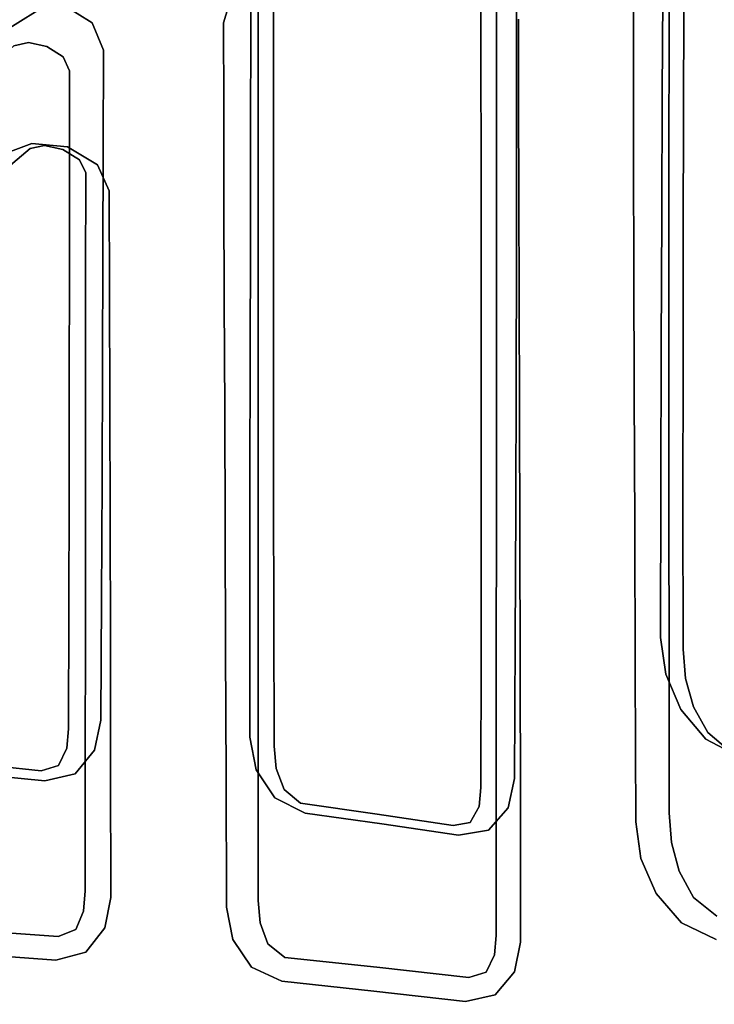
# Model space of a CAD drawing. Units: inches. Extents: x -9 to 9, y -9.7 to 11.
# Drawn here: x 1.5 to 3, y 4.9 to 7 of the extents above; entities that cross this region are included whole.
import ezdxf

# ---------------------------------------------------------------- set-up
doc = ezdxf.new("R2010")
doc.units = ezdxf.units.IN
doc.header["$MEASUREMENT"] = 0
doc.layers.add('AFUFU-3D-CH', color=2, linetype='Continuous')

msp = doc.modelspace()

# ---------------------------------------------------------------- linework, layer by layer
at = {"layer": 'AFUFU-3D-CH'}
for points, invisible_edges in [([(2.9194, 7.2075, 17.7056), (2.9199, 7.3817, 17.9957), (2.8876, 7.1033, 18.2341), (2.8875, 6.9256, 17.9312)], 10), ([(2.0151, 7.1602, 17.1901), (1.6833, 6.9718, 16.8998), (1.6206, 7.0111, 16.9215), (1.4579, 7.3225, 17.2178)], 13), ([(2.0623, 7.1119, 17.2319), (2.0628, 7.2881, 17.4524), (2.0299, 7.016, 17.7133), (2.0299, 6.8393, 17.4838)], 10), ([(2.5275, 6.8494, 17.7178), (2.5275, 7.0247, 17.9789), (2.4937, 7.2655, 17.6466), (2.4943, 7.0889, 17.4058)], 10), ([(2.8875, 6.9256, 17.9312), (2.8874, 6.722, 17.6451), (2.9187, 7.0076, 17.4327), (2.9194, 7.2075, 17.7056)], 10), ([(2.0151, 7.1602, 17.1901), (2.0146, 6.9629, 16.981), (1.707, 6.9148, 16.8535), (1.6833, 6.9718, 16.8998)], 10), ([(2.062, 6.9181, 17.0267), (2.0146, 6.9629, 16.981), (2.0151, 7.1602, 17.1901), (2.0623, 7.1119, 17.2319)], 5), ([(1.6812, 7.0675, 17.7855), (1.6444, 7.1365, 17.7829), (1.4126, 6.9897, 17.5098), (1.4503, 6.924, 17.5173)], 5), ([(2.4943, 7.0889, 17.4058), (2.5688, 7.1382, 17.366), (2.5691, 6.9382, 17.1371), (2.4948, 6.8924, 17.181)], 5), ([(2.8746, 7.055, 17.3908), (2.8735, 6.826, 17.1341), (2.5691, 6.9382, 17.1371), (2.5688, 7.1382, 17.366)], 10), ([(2.0299, 6.8393, 17.4838), (2.0298, 6.6426, 17.2713), (2.062, 6.9181, 17.0267), (2.0623, 7.1119, 17.2319)], 10), ([(2.8134, 6.8829, 17.9627), (2.8875, 6.9256, 17.9312), (2.8876, 7.1033, 18.2341), (2.8136, 7.0579, 18.2613)], 5), ([(2.4943, 7.0889, 17.4058), (2.4948, 6.8924, 17.181), (2.5275, 6.6522, 17.4727), (2.5275, 6.8494, 17.7178)], 10), ([(1.9677, 7.004, 17.7938), (1.6812, 7.0675, 17.7855), (1.4503, 6.924, 17.5173), (1.9579, 6.9722, 17.7441)], 5), ([(2.5733, 6.9799, 18.0073), (2.5735, 6.8073, 17.7502), (2.8134, 6.8829, 17.9627), (2.8136, 7.0579, 18.2613)], 10), ([(2.9179, 6.7826, 17.1801), (2.8735, 6.826, 17.1341), (2.8746, 7.055, 17.3908), (2.9187, 7.0076, 17.4327)], 5), ([(1.9579, 6.9722, 17.7441), (2.0299, 7.016, 17.7133), (2.0362, 7.035, 17.7496), (1.9677, 7.004, 17.7938)], 5), ([(1.4825, 6.9926, 16.8715), (1.5445, 7.0183, 16.9101), (1.5506, 6.9307, 16.9188), (1.52, 6.924, 16.8912)], 10), ([(1.5445, 7.0183, 16.9101), (1.6206, 7.0111, 16.9215), (1.5888, 6.923, 16.9335), (1.5506, 6.9307, 16.9188)], 10), ([(1.6232, 6.9008, 16.9276), (1.5888, 6.923, 16.9335), (1.6206, 7.0111, 16.9215), (1.6833, 6.9718, 16.8998)], 10), ([(1.9581, 6.7983, 17.5183), (2.0299, 6.8393, 17.4838), (2.0299, 7.016, 17.7133), (1.9579, 6.9722, 17.7441)], 5), ([(2.5733, 6.9799, 18.0073), (2.5275, 7.0247, 17.9789), (2.5275, 6.8494, 17.7178), (2.5735, 6.8073, 17.7502)], 5), ([(2.9179, 6.7826, 17.1801), (2.9187, 7.0076, 17.4327), (2.8874, 6.722, 17.6451), (2.8874, 6.4915, 17.3801)], 10), ([(1.9579, 6.9722, 17.7441), (1.4503, 6.924, 17.5173), (1.5576, 6.7203, 17.3188), (1.6323, 6.7129, 17.3304)], 11), ([(1.6833, 6.9718, 16.8998), (1.707, 6.9148, 16.8535), (1.6365, 6.8719, 16.9014), (1.6232, 6.9008, 16.9276)], 10), ([(1.6323, 6.7129, 17.3304), (1.6947, 6.6758, 17.3092), (1.9581, 6.7983, 17.5183), (1.9579, 6.9722, 17.7441)], 10), ([(2.0146, 6.9629, 16.981), (2.0141, 6.7487, 16.7893), (1.7066, 6.7089, 16.6833), (1.707, 6.9148, 16.8535)], 10), ([(2.0619, 6.7076, 16.8386), (2.0141, 6.7487, 16.7893), (2.0146, 6.9629, 16.981), (2.062, 6.9181, 17.0267)], 5), ([(1.52, 6.924, 16.8912), (1.5506, 6.9307, 16.9188), (1.584, 6.7158, 17.243), (1.5538, 6.71, 17.2144)], 10), ([(1.6222, 6.7079, 17.2583), (1.584, 6.7158, 17.243), (1.5506, 6.9307, 16.9188), (1.5888, 6.923, 16.9335)], 10), ([(2.4948, 6.8924, 17.181), (2.5691, 6.9382, 17.1371), (2.5692, 6.7189, 16.9266), (2.4953, 6.6769, 16.9743)], 5), ([(2.8735, 6.826, 17.1341), (2.8724, 6.5724, 16.9015), (2.5692, 6.7189, 16.9266), (2.5691, 6.9382, 17.1371)], 10), ([(1.4503, 6.924, 17.5173), (1.2161, 6.752, 17.2695), (1.4963, 6.6971, 17.2804), (1.5576, 6.7203, 17.3188)], 10), ([(1.3287, 6.756, 16.7079), (1.52, 6.924, 16.8912), (1.5538, 6.71, 17.2144), (1.3427, 6.5296, 17.008)], 10), ([(1.5888, 6.923, 16.9335), (1.6232, 6.9008, 16.9276), (1.6568, 6.6862, 17.2516), (1.6222, 6.7079, 17.2583)], 10), ([(1.7066, 6.7089, 16.6833), (1.6363, 6.6696, 16.7343), (1.6365, 6.8719, 16.9014), (1.707, 6.9148, 16.8535)], 5), ([(2.0619, 6.7076, 16.8386), (2.062, 6.9181, 17.0267), (2.0298, 6.6426, 17.2713), (2.0298, 6.427, 17.0779)], 10), ([(2.8136, 6.6824, 17.6806), (2.8874, 6.722, 17.6451), (2.8875, 6.9256, 17.9312), (2.8134, 6.8829, 17.9627)], 5), ([(1.67, 6.6587, 17.2235), (1.6568, 6.6862, 17.2516), (1.6232, 6.9008, 16.9276), (1.6365, 6.8719, 16.9014)], 10), ([(2.5275, 6.433, 17.2472), (2.5275, 6.6522, 17.4727), (2.4948, 6.8924, 17.181), (2.4953, 6.6769, 16.9743)], 10), ([(1.6365, 6.8719, 16.9014), (1.6363, 6.6696, 16.7343), (1.6699, 6.4421, 17.0354), (1.67, 6.6587, 17.2235)], 10), ([(2.5735, 6.8073, 17.7502), (2.5739, 6.6131, 17.509), (2.8136, 6.6824, 17.6806), (2.8134, 6.8829, 17.9627)], 10), ([(2.5735, 6.8073, 17.7502), (2.5275, 6.8494, 17.7178), (2.5275, 6.6522, 17.4727), (2.5739, 6.6131, 17.509)], 5), ([(1.9585, 6.6046, 17.3092), (2.0298, 6.6426, 17.2713), (2.0299, 6.8393, 17.4838), (1.9581, 6.7983, 17.5183)], 5), ([(2.9172, 6.5333, 16.9514), (2.8724, 6.5724, 16.9015), (2.8735, 6.826, 17.1341), (2.9179, 6.7826, 17.1801)], 5), ([(1.6947, 6.6758, 17.3092), (1.719, 6.6216, 17.2624), (1.9585, 6.6046, 17.3092), (1.9581, 6.7983, 17.5183)], 10), ([(2.8874, 6.4915, 17.3801), (2.8873, 6.2339, 17.1415), (2.9172, 6.5333, 16.9514), (2.9179, 6.7826, 17.1801)], 10), ([(2.0141, 6.7487, 16.7893), (2.0137, 6.5185, 16.6171), (1.7059, 6.4896, 16.5306), (1.7066, 6.7089, 16.6833)], 10), ([(2.062, 6.4815, 16.6696), (2.0137, 6.5185, 16.6171), (2.0141, 6.7487, 16.7893), (2.0619, 6.7076, 16.8386)], 5), ([(2.8141, 6.4555, 17.4193), (2.8874, 6.4915, 17.3801), (2.8874, 6.722, 17.6451), (2.8136, 6.6824, 17.6806)], 5), ([(1.2862, 6.5204, 17.0776), (1.3427, 6.5296, 17.008), (1.5538, 6.71, 17.2144), (1.4963, 6.6971, 17.2804)], 5), ([(1.4963, 6.6971, 17.2804), (1.5538, 6.71, 17.2144), (1.584, 6.7158, 17.243), (1.5576, 6.7203, 17.3188)], 5), ([(1.5576, 6.7203, 17.3188), (1.584, 6.7158, 17.243), (1.6222, 6.7079, 17.2583), (1.6323, 6.7129, 17.3304)], 5), ([(1.6323, 6.7129, 17.3304), (1.6222, 6.7079, 17.2583), (1.6568, 6.6862, 17.2516), (1.6947, 6.6758, 17.3092)], 5), ([(1.6363, 6.6696, 16.7343), (1.7066, 6.7089, 16.6833), (1.7059, 6.4896, 16.5306), (1.636, 6.4542, 16.5846)], 5), ([(2.062, 6.4815, 16.6696), (2.0619, 6.7076, 16.8386), (2.0298, 6.427, 17.0779), (2.0298, 6.1942, 16.9056)], 10), ([(2.4953, 6.6769, 16.9743), (2.5692, 6.7189, 16.9266), (2.569, 6.4815, 16.7368), (2.4956, 6.4436, 16.7881)], 5), ([(2.5692, 6.7189, 16.9266), (2.8724, 6.5724, 16.9015), (2.569, 6.4815, 16.7368), (2.5692, 6.7189, 16.9266)], 3), ([(1.6947, 6.6758, 17.3092), (1.6568, 6.6862, 17.2516), (1.67, 6.6587, 17.2235), (1.719, 6.6216, 17.2624)], 5), ([(2.5739, 6.6131, 17.509), (2.5746, 6.3973, 17.2869), (2.8141, 6.4555, 17.4193), (2.8136, 6.6824, 17.6806)], 10), ([(1.6698, 6.2089, 16.8684), (1.6699, 6.4421, 17.0354), (1.6363, 6.6696, 16.7343), (1.636, 6.4542, 16.5846)], 10), ([(2.4953, 6.6769, 16.9743), (2.4956, 6.4436, 16.7881), (2.5273, 6.1924, 17.0447), (2.5275, 6.433, 17.2472)], 10), ([(1.719, 6.6216, 17.2624), (1.67, 6.6587, 17.2235), (1.6699, 6.4421, 17.0354), (1.7196, 6.4083, 17.0774)], 5), ([(1.9592, 6.3924, 17.119), (2.0298, 6.427, 17.0779), (2.0298, 6.6426, 17.2713), (1.9585, 6.6046, 17.3092)], 5), ([(2.5739, 6.6131, 17.509), (2.5275, 6.6522, 17.4727), (2.5275, 6.433, 17.2472), (2.5746, 6.3973, 17.2869)], 5), ([(1.719, 6.6216, 17.2624), (1.7196, 6.4083, 17.0774), (1.9592, 6.3924, 17.119), (1.9585, 6.6046, 17.3092)], 10), ([(2.8724, 6.5724, 16.9015), (2.8713, 6.2961, 16.6964), (2.5685, 6.2276, 16.5696), (2.569, 6.4815, 16.7368)], 10), ([(2.9168, 6.2615, 16.7499), (2.8713, 6.2961, 16.6964), (2.8724, 6.5724, 16.9015), (2.9172, 6.5333, 16.9514)], 5), ([(2.0137, 6.5185, 16.6171), (2.0133, 6.2742, 16.4656), (1.705, 6.2587, 16.3962), (1.7059, 6.4896, 16.5306)], 10), ([(2.0621, 6.2414, 16.5212), (2.0133, 6.2742, 16.4656), (2.0137, 6.5185, 16.6171), (2.062, 6.4815, 16.6696)], 5), ([(2.9168, 6.2615, 16.7499), (2.9172, 6.5333, 16.9514), (2.8873, 6.2339, 17.1415), (2.8874, 5.9504, 16.9343)], 10), ([(1.636, 6.4542, 16.5846), (1.7059, 6.4896, 16.5306), (1.705, 6.2587, 16.3962), (1.6357, 6.2273, 16.4529)], 5), ([(2.0298, 6.1942, 16.9056), (2.0299, 5.9464, 16.7555), (2.0621, 6.2414, 16.5212), (2.062, 6.4815, 16.6696)], 10), ([(2.4956, 6.4436, 16.7881), (2.569, 6.4815, 16.7368), (2.5685, 6.2276, 16.5696), (2.4957, 6.194, 16.6242)], 5), ([(2.8149, 6.2017, 17.1841), (2.8873, 6.2339, 17.1415), (2.8874, 6.4915, 17.3801), (2.8141, 6.4555, 17.4193)], 5), ([(1.636, 6.4542, 16.5846), (1.6357, 6.2273, 16.4529), (1.6696, 5.9615, 16.7232), (1.6698, 6.2089, 16.8684)], 10), ([(2.5746, 6.3973, 17.2869), (2.5753, 6.1604, 17.0876), (2.8149, 6.2017, 17.1841), (2.8141, 6.4555, 17.4193)], 10), ([(1.7196, 6.4083, 17.0774), (1.6699, 6.4421, 17.0354), (1.6698, 6.2089, 16.8684), (1.7202, 6.1787, 16.913)], 5), ([(2.5272, 5.9321, 16.8681), (2.5273, 6.1924, 17.0447), (2.4956, 6.4436, 16.7881), (2.4957, 6.194, 16.6242)], 10), ([(1.9601, 6.1633, 16.9496), (2.0298, 6.1942, 16.9056), (2.0298, 6.427, 17.0779), (1.9592, 6.3924, 17.119)], 5), ([(2.5746, 6.3973, 17.2869), (2.5275, 6.433, 17.2472), (2.5273, 6.1924, 17.0447), (2.5753, 6.1604, 17.0876)], 5), ([(1.7196, 6.4083, 17.0774), (1.7202, 6.1787, 16.913), (1.9601, 6.1633, 16.9496), (1.9592, 6.3924, 17.119)], 10), ([(2.8713, 6.2961, 16.6964), (2.8704, 6.0003, 16.5207), (2.5677, 5.96, 16.4253), (2.5685, 6.2276, 16.5696)], 10), ([(2.9166, 5.9705, 16.5774), (2.8704, 6.0003, 16.5207), (2.8713, 6.2961, 16.6964), (2.9168, 6.2615, 16.7499)], 5), ([(2.0133, 6.2742, 16.4656), (2.0129, 6.0182, 16.3349), (1.7041, 6.0183, 16.2797), (1.705, 6.2587, 16.3962)], 10), ([(2.0623, 5.9899, 16.3932), (2.0129, 6.0182, 16.3349), (2.0133, 6.2742, 16.4656), (2.0621, 6.2414, 16.5212)], 5), ([(1.6357, 6.2273, 16.4529), (1.705, 6.2587, 16.3962), (1.7041, 6.0183, 16.2797), (1.6353, 5.991, 16.3388)], 5), ([(2.8874, 5.9504, 16.9343), (2.8875, 5.6453, 16.7606), (2.9166, 5.9705, 16.5774), (2.9168, 6.2615, 16.7499)], 10), ([(2.0623, 5.9899, 16.3932), (2.0621, 6.2414, 16.5212), (2.0299, 5.9464, 16.7555), (2.03, 5.6865, 16.6277)], 10), ([(2.8158, 5.9224, 16.9798), (2.8874, 5.9504, 16.9343), (2.8873, 6.2339, 17.1415), (2.8149, 6.2017, 17.1841)], 5), ([(1.6694, 5.7026, 16.5997), (1.6696, 5.9615, 16.7232), (1.6357, 6.2273, 16.4529), (1.6353, 5.991, 16.3388)], 10), ([(1.7202, 6.1787, 16.913), (1.6698, 6.2089, 16.8684), (1.6696, 5.9615, 16.7232), (1.7209, 5.9352, 16.7701)], 5), ([(2.4957, 6.194, 16.6242), (2.5685, 6.2276, 16.5696), (2.5677, 5.96, 16.4253), (2.4956, 5.931, 16.4828)], 5), ([(1.961, 5.9195, 16.802), (2.0299, 5.9464, 16.7555), (2.0298, 6.1942, 16.9056), (1.9601, 6.1633, 16.9496)], 5), ([(2.4957, 6.194, 16.6242), (2.4956, 5.931, 16.4828), (2.527, 5.6556, 16.7182), (2.5272, 5.9321, 16.8681)], 10), ([(2.5753, 6.1604, 17.0876), (2.5273, 6.1924, 17.0447), (2.5272, 5.9321, 16.8681), (2.576, 5.9042, 16.9137)], 5), ([(2.5753, 6.1604, 17.0876), (2.576, 5.9042, 16.9137), (2.8158, 5.9224, 16.9798), (2.8149, 6.2017, 17.1841)], 10), ([(1.7202, 6.1787, 16.913), (1.7209, 5.9352, 16.7701), (1.961, 5.9195, 16.802), (1.9601, 6.1633, 16.9496)], 10), ([(1.6353, 5.991, 16.3388), (1.7041, 6.0183, 16.2797), (1.7029, 5.7703, 16.1801), (1.6348, 5.7474, 16.2413)], 5), ([(2.0129, 6.0182, 16.3349), (2.0126, 5.7529, 16.224), (1.7029, 5.7703, 16.1801), (1.7041, 6.0183, 16.2797)], 10), ([(2.0627, 5.7293, 16.2847), (2.0126, 5.7529, 16.224), (2.0129, 6.0182, 16.3349), (2.0623, 5.9899, 16.3932)], 5), ([(1.6353, 5.991, 16.3388), (1.6348, 5.7474, 16.2413), (1.6691, 5.4346, 16.4972), (1.6694, 5.7026, 16.5997)], 10), ([(2.03, 5.6865, 16.6277), (2.0301, 5.417, 16.5216), (2.0627, 5.7293, 16.2847), (2.0623, 5.9899, 16.3932)], 10), ([(2.8704, 6.0003, 16.5207), (2.8698, 5.689, 16.374), (2.5666, 5.6816, 16.3033), (2.5677, 5.96, 16.4253)], 10), ([(2.9168, 5.6643, 16.4336), (2.8698, 5.689, 16.374), (2.8704, 6.0003, 16.5207), (2.9166, 5.9705, 16.5774)], 5), ([(1.7209, 5.9352, 16.7701), (1.6696, 5.9615, 16.7232), (1.6694, 5.7026, 16.5997), (1.7215, 5.6803, 16.6486)], 5), ([(2.9168, 5.6643, 16.4336), (2.9166, 5.9705, 16.5774), (2.8875, 5.6453, 16.7606), (2.8877, 5.3232, 16.6207)], 10), ([(1.962, 5.6637, 16.6763), (2.03, 5.6865, 16.6277), (2.0299, 5.9464, 16.7555), (1.961, 5.9195, 16.802)], 5), ([(2.4956, 5.931, 16.4828), (2.5677, 5.96, 16.4253), (2.5666, 5.6816, 16.3033), (2.4953, 5.6573, 16.3634)], 5), ([(2.8168, 5.6217, 16.8086), (2.8875, 5.6453, 16.7606), (2.8874, 5.9504, 16.9343), (2.8158, 5.9224, 16.9798)], 5), ([(1.7209, 5.9352, 16.7701), (1.7215, 5.6803, 16.6486), (1.962, 5.6637, 16.6763), (1.961, 5.9195, 16.802)], 10), ([(2.5268, 5.3663, 16.5949), (2.527, 5.6556, 16.7182), (2.4956, 5.931, 16.4828), (2.4953, 5.6573, 16.3634)], 10), ([(2.576, 5.9042, 16.9137), (2.5272, 5.9321, 16.8681), (2.527, 5.6556, 16.7182), (2.5766, 5.632, 16.7661)], 5), ([(2.576, 5.9042, 16.9137), (2.5766, 5.632, 16.7661), (2.8168, 5.6217, 16.8086), (2.8158, 5.9224, 16.9798)], 10), ([(1.6348, 5.7474, 16.2413), (1.7029, 5.7703, 16.1801), (1.7016, 5.5165, 16.0965), (1.6341, 5.498, 16.1596)], 5), ([(2.0126, 5.7529, 16.224), (2.0126, 5.4806, 16.1318), (1.7016, 5.5165, 16.0965), (1.7029, 5.7703, 16.1801)], 10), ([(1.6689, 5.1598, 16.4148), (1.6691, 5.4346, 16.4972), (1.6348, 5.7474, 16.2413), (1.6341, 5.498, 16.1596)], 10), ([(2.0633, 5.4618, 16.1945), (2.0126, 5.4806, 16.1318), (2.0126, 5.7529, 16.224), (2.0627, 5.7293, 16.2847)], 5), ([(2.0633, 5.4618, 16.1945), (2.0627, 5.7293, 16.2847), (2.0301, 5.417, 16.5216), (2.0303, 5.1402, 16.4363)], 10), ([(1.7215, 5.6803, 16.6486), (1.6694, 5.7026, 16.5997), (1.6691, 5.4346, 16.4972), (1.7221, 5.4165, 16.5477)], 5), ([(1.7215, 5.6803, 16.6486), (1.7221, 5.4165, 16.5477), (1.963, 5.3985, 16.5719), (1.962, 5.6637, 16.6763)], 10), ([(1.963, 5.3985, 16.5719), (2.0301, 5.417, 16.5216), (2.03, 5.6865, 16.6277), (1.962, 5.6637, 16.6763)], 5), ([(2.4953, 5.6573, 16.3634), (2.5666, 5.6816, 16.3033), (2.5652, 5.3949, 16.2023), (2.4947, 5.3756, 16.2645)], 5), ([(2.8698, 5.689, 16.374), (2.8805, 5.6123, 16.3454), (2.5652, 5.3949, 16.2023), (2.5666, 5.6816, 16.3033)], 10), ([(2.9168, 5.6643, 16.4336), (2.9218, 5.6035, 16.4237), (2.8805, 5.6123, 16.3454), (2.8698, 5.689, 16.374)], 10), ([(2.4953, 5.6573, 16.3634), (2.4947, 5.3756, 16.2645), (2.5265, 5.0672, 16.4973), (2.5268, 5.3663, 16.5949)], 10), ([(2.5766, 5.632, 16.7661), (2.527, 5.6556, 16.7182), (2.5268, 5.3663, 16.5949), (2.5772, 5.3471, 16.6447)], 5), ([(2.9218, 5.6035, 16.4237), (2.9168, 5.6643, 16.4336), (2.8877, 5.3232, 16.6207), (2.8924, 5.2613, 16.6125)], 10), ([(2.5766, 5.632, 16.7661), (2.5772, 5.3471, 16.6447), (2.8179, 5.3044, 16.6705), (2.8168, 5.6217, 16.8086)], 10), ([(2.8179, 5.3044, 16.6705), (2.8877, 5.3232, 16.6207), (2.8875, 5.6453, 16.7606), (2.8168, 5.6217, 16.8086)], 5), ([(2.5652, 5.3949, 16.2023), (2.8805, 5.6123, 16.3454), (2.912, 5.5389, 16.3244), (2.5652, 5.3949, 16.2023)], 5), ([(2.9387, 5.5445, 16.418), (2.912, 5.5389, 16.3244), (2.8805, 5.6123, 16.3454), (2.9218, 5.6035, 16.4237)], 5), ([(2.8924, 5.2613, 16.6125), (2.9089, 5.201, 16.6077), (2.9387, 5.5445, 16.418), (2.9218, 5.6035, 16.4237)], 10), ([(2.5652, 5.3949, 16.2023), (2.912, 5.5389, 16.3244), (2.9645, 5.4764, 16.3134), (2.5652, 5.3949, 16.2023)], 5), ([(2.9687, 5.4906, 16.417), (2.9387, 5.5445, 16.418), (2.9089, 5.201, 16.6077), (2.9389, 5.1461, 16.6069)], 10), ([(2.9687, 5.4906, 16.417), (2.9645, 5.4764, 16.3134), (2.912, 5.5389, 16.3244), (2.9387, 5.5445, 16.418)], 5), ([(1.7016, 5.5165, 16.0965), (1.6887, 5.4538, 16.0767), (1.6305, 5.4578, 16.1603), (1.6341, 5.498, 16.1596)], 10), ([(2.0126, 5.4806, 16.1318), (2.0257, 5.4126, 16.1138), (1.6887, 5.4538, 16.0767), (1.7016, 5.5165, 16.0965)], 10), ([(1.6341, 5.498, 16.1596), (1.6305, 5.4578, 16.1603), (1.6655, 5.118, 16.417), (1.6689, 5.1598, 16.4148)], 10), ([(3.0151, 5.4511, 16.4225), (2.9687, 5.4906, 16.417), (2.9389, 5.1461, 16.6069), (2.987, 5.1074, 16.6117)], 10), ([(3.0151, 5.4511, 16.4225), (3.037, 5.4382, 16.3163), (2.9645, 5.4764, 16.3134), (2.9687, 5.4906, 16.417)], 5), ([(2.0257, 5.4126, 16.1138), (2.0126, 5.4806, 16.1318), (2.0633, 5.4618, 16.1945), (2.0675, 5.4153, 16.1973)], 10), ([(2.9645, 5.4764, 16.3134), (3.037, 5.4382, 16.3163), (2.5521, 5.3336, 16.1811), (2.5652, 5.3949, 16.2023)], 10), ([(1.6131, 5.4218, 16.1583), (1.6305, 5.4578, 16.1603), (1.6887, 5.4538, 16.0767), (1.6479, 5.4047, 16.0578)], 10), ([(1.6492, 5.0796, 16.4174), (1.6655, 5.118, 16.417), (1.6305, 5.4578, 16.1603), (1.6131, 5.4218, 16.1583)], 10), ([(1.6479, 5.4047, 16.0578), (1.6887, 5.4538, 16.0767), (2.0257, 5.4126, 16.1138), (2.0651, 5.354, 16.1034)], 10), ([(2.0303, 5.1402, 16.4363), (2.0341, 5.0934, 16.44), (2.0675, 5.4153, 16.1973), (2.0633, 5.4618, 16.1945)], 10), ([(1.5846, 5.3898, 16.0459), (1.2996, 5.4186, 16.0207), (1.2933, 5.4399, 16.1265), (1.5769, 5.4109, 16.1515)], 10), ([(1.3004, 5.0879, 16.3918), (1.6126, 5.0647, 16.4128), (1.5769, 5.4109, 16.1515), (1.2933, 5.4399, 16.1265)], 10), ([(1.7221, 5.4165, 16.5477), (1.6691, 5.4346, 16.4972), (1.6689, 5.1598, 16.4148), (1.7225, 5.1461, 16.4664)], 5), ([(3.037, 5.4382, 16.3163), (3.4551, 5.1835, 16.3292), (2.5521, 5.3336, 16.1811), (3.037, 5.4382, 16.3163)], 7), ([(1.2996, 5.4186, 16.0207), (1.5846, 5.3898, 16.0459), (1.5604, 4.8892, 15.938), (1.4169, 4.9175, 15.9283)], 10), ([(1.5769, 5.4109, 16.1515), (1.6131, 5.4218, 16.1583), (1.6479, 5.4047, 16.0578), (1.5846, 5.3898, 16.0459)], 10), ([(1.6131, 5.4218, 16.1583), (1.5769, 5.4109, 16.1515), (1.6126, 5.0647, 16.4128), (1.6492, 5.0796, 16.4174)], 10), ([(1.7221, 5.4165, 16.5477), (1.7225, 5.1461, 16.4664), (1.9639, 5.1262, 16.4878), (1.963, 5.3985, 16.5719)], 10), ([(1.9639, 5.1262, 16.4878), (2.0303, 5.1402, 16.4363), (2.0301, 5.417, 16.5216), (1.963, 5.3985, 16.5719)], 5), ([(2.0651, 5.354, 16.1034), (2.0257, 5.4126, 16.1138), (2.0675, 5.4153, 16.1973), (2.084, 5.3719, 16.2024)], 10), ([(2.084, 5.3719, 16.2024), (2.0675, 5.4153, 16.1973), (2.0341, 5.0934, 16.44), (2.0501, 5.0495, 16.4455)], 10), ([(1.6295, 4.8589, 15.9404), (1.5604, 4.8892, 15.938), (1.5846, 5.3898, 16.0459), (1.6479, 5.4047, 16.0578)], 10), ([(1.6479, 5.4047, 16.0578), (2.0651, 5.354, 16.1034), (2.0844, 4.8266, 15.9896), (1.6295, 4.8589, 15.9404)], 15), ([(2.5652, 5.3949, 16.2023), (2.5521, 5.3336, 16.1811), (2.4909, 5.3365, 16.2642), (2.4947, 5.3756, 16.2645)], 10), ([(2.0501, 5.0495, 16.4455), (2.0856, 5.0213, 16.4519), (2.1186, 5.3432, 16.2099), (2.084, 5.3719, 16.2024)], 10), ([(2.1284, 5.3226, 16.1047), (2.0651, 5.354, 16.1034), (2.084, 5.3719, 16.2024), (2.1186, 5.3432, 16.2099)], 10), ([(2.523, 5.0267, 16.4985), (2.5265, 5.0672, 16.4973), (2.4947, 5.3756, 16.2645), (2.4909, 5.3365, 16.2642)], 10), ([(2.5772, 5.3471, 16.6447), (2.5268, 5.3663, 16.5949), (2.5265, 5.0672, 16.4973), (2.5777, 5.0527, 16.5485)], 5), ([(2.1695, 4.8476, 16.0049), (2.0844, 4.8266, 15.9896), (2.0651, 5.354, 16.1034), (2.1284, 5.3226, 16.1047)], 10), ([(2.5772, 5.3471, 16.6447), (2.5777, 5.0527, 16.5485), (2.8288, 5.2276, 16.6446), (2.8179, 5.3044, 16.6705)], 10), ([(2.278, 5.3203, 16.2296), (2.1186, 5.3432, 16.2099), (2.0856, 5.0213, 16.4519), (2.2778, 5.001, 16.4702)], 10), ([(2.278, 5.3203, 16.2296), (2.2883, 5.2999, 16.1245), (2.1284, 5.3226, 16.1047), (2.1186, 5.3432, 16.2099)], 5), ([(2.5521, 5.3336, 16.1811), (2.5107, 5.2871, 16.1599), (2.4726, 5.3025, 16.2601), (2.4909, 5.3365, 16.2642)], 10), ([(2.4909, 5.3365, 16.2642), (2.4726, 5.3025, 16.2601), (2.506, 4.9901, 16.497), (2.523, 5.0267, 16.4985)], 10), ([(3.4551, 5.1835, 16.3292), (3.491, 5.1163, 16.317), (2.5107, 5.2871, 16.1599), (2.5521, 5.3336, 16.1811)], 10), ([(2.1284, 5.3226, 16.1047), (2.2883, 5.2999, 16.1245), (2.2595, 4.8262, 16.0138), (2.1695, 4.8476, 16.0049)], 10), ([(2.437, 5.2962, 16.2504), (2.278, 5.3203, 16.2296), (2.2778, 5.001, 16.4702), (2.4697, 4.9792, 16.4898)], 10), ([(2.437, 5.2962, 16.2504), (2.4479, 5.276, 16.1455), (2.2883, 5.2999, 16.1245), (2.278, 5.3203, 16.2296)], 5), ([(2.8924, 5.2613, 16.6125), (2.8877, 5.3232, 16.6207), (2.8179, 5.3044, 16.6705), (2.8288, 5.2276, 16.6446)], 10), ([(2.3494, 4.8043, 16.023), (2.2595, 4.8262, 16.0138), (2.2883, 5.2999, 16.1245), (2.4479, 5.276, 16.1455)], 10), ([(2.4479, 5.276, 16.1455), (2.5107, 5.2871, 16.1599), (2.4231, 4.7766, 16.0292), (2.3494, 4.8043, 16.023)], 10), ([(3.491, 5.1163, 16.317), (3.372, 4.6464, 16.1741), (2.4231, 4.7766, 16.0292), (2.5107, 5.2871, 16.1599)], 15), ([(2.5107, 5.2871, 16.1599), (2.4479, 5.276, 16.1455), (2.437, 5.2962, 16.2504), (2.4726, 5.3025, 16.2601)], 10), ([(2.4697, 4.9792, 16.4898), (2.506, 4.9901, 16.497), (2.4726, 5.3025, 16.2601), (2.437, 5.2962, 16.2504)], 10), ([(2.8288, 5.2276, 16.6446), (2.8603, 5.1547, 16.6254), (2.9089, 5.201, 16.6077), (2.8924, 5.2613, 16.6125)], 10), ([(2.5777, 5.0527, 16.5485), (2.5652, 4.991, 16.5298), (2.8603, 5.1547, 16.6254), (2.8288, 5.2276, 16.6446)], 10), ([(2.9389, 5.1461, 16.6069), (2.9089, 5.201, 16.6077), (2.8603, 5.1547, 16.6254), (2.9132, 5.0934, 16.615)], 10), ([(1.7225, 5.1461, 16.4664), (1.6689, 5.1598, 16.4148), (1.6655, 5.118, 16.417), (1.7102, 5.0829, 16.449)], 5), ([(1.7225, 5.1461, 16.4664), (1.7102, 5.0829, 16.449), (1.977, 5.0586, 16.4716), (1.9639, 5.1262, 16.4878)], 10), ([(1.977, 5.0586, 16.4716), (2.0341, 5.0934, 16.44), (2.0303, 5.1402, 16.4363), (1.9639, 5.1262, 16.4878)], 5), ([(2.5652, 4.991, 16.5298), (2.6003, 4.5347, 16.4396), (2.9132, 5.0934, 16.615), (2.8603, 5.1547, 16.6254)], 11), ([(2.9132, 5.0934, 16.615), (2.9862, 5.0583, 16.6171), (2.987, 5.1074, 16.6117), (2.9389, 5.1461, 16.6069)], 10), ([(1.6655, 5.118, 16.417), (1.6492, 5.0796, 16.4174), (1.6705, 5.0323, 16.4329), (1.7102, 5.0829, 16.449)], 10), ([(1.6078, 5.0154, 16.4231), (1.6126, 5.0647, 16.4128), (1.3004, 5.0879, 16.3918), (1.2965, 5.039, 16.4024)], 5), ([(1.6492, 5.0796, 16.4174), (1.6126, 5.0647, 16.4128), (1.6078, 5.0154, 16.4231), (1.6705, 5.0323, 16.4329)], 10), ([(1.7102, 5.0829, 16.449), (1.6705, 5.0323, 16.4329), (2.0163, 5.001, 16.4618), (1.977, 5.0586, 16.4716)], 10), ([(2.0163, 5.001, 16.4618), (2.0501, 5.0495, 16.4455), (2.0341, 5.0934, 16.44), (1.977, 5.0586, 16.4716)], 5), ([(2.6003, 4.5347, 16.4396), (3.3191, 4.4668, 16.5385), (2.9862, 5.0583, 16.6171), (2.9132, 5.0934, 16.615)], 11), ([(2.5777, 5.0527, 16.5485), (2.5265, 5.0672, 16.4973), (2.523, 5.0267, 16.4985), (2.5652, 4.991, 16.5298)], 5), ([(1.2965, 5.039, 16.4024), (1.3537, 4.7071, 16.3449), (1.5934, 4.6903, 16.3599), (1.6078, 5.0154, 16.4231)], 5), ([(2.0796, 4.9715, 16.462), (2.0856, 5.0213, 16.4519), (2.0501, 5.0495, 16.4455), (2.0163, 5.001, 16.4618)], 5), ([(1.6705, 5.0323, 16.4329), (1.6078, 5.0154, 16.4231), (1.5934, 4.6903, 16.3599), (1.6577, 4.6679, 16.3616)], 10), ([(1.6577, 4.6679, 16.3616), (2.0349, 4.6329, 16.3905), (2.0163, 5.001, 16.4618), (1.6705, 5.0323, 16.4329)], 15), ([(2.2713, 4.951, 16.4802), (2.2778, 5.001, 16.4702), (2.0856, 5.0213, 16.4519), (2.0796, 4.9715, 16.462)], 5), ([(2.523, 5.0267, 16.4985), (2.506, 4.9901, 16.497), (2.5249, 4.9429, 16.5117), (2.5652, 4.991, 16.5298)], 10), ([(2.0163, 5.001, 16.4618), (2.0349, 4.6329, 16.3905), (2.1019, 4.6459, 16.3996), (2.0796, 4.9715, 16.462)], 5), ([(2.4627, 4.9291, 16.4997), (2.4697, 4.9792, 16.4898), (2.2778, 5.001, 16.4702), (2.2713, 4.951, 16.4802)], 5), ([(2.506, 4.9901, 16.497), (2.4697, 4.9792, 16.4898), (2.4627, 4.9291, 16.4997), (2.5249, 4.9429, 16.5117)], 10), ([(2.5652, 4.991, 16.5298), (2.5249, 4.9429, 16.5117), (2.5444, 4.5828, 16.4402), (2.6003, 4.5347, 16.4396)], 10), ([(2.2713, 4.951, 16.4802), (2.0796, 4.9715, 16.462), (2.1019, 4.6459, 16.3996), (2.2883, 4.6268, 16.4167)], 10), ([(2.2883, 4.6268, 16.4167), (2.4745, 4.606, 16.4353), (2.4627, 4.9291, 16.4997), (2.2713, 4.951, 16.4802)], 10), ([(2.5249, 4.9429, 16.5117), (2.4627, 4.9291, 16.4997), (2.4745, 4.606, 16.4353), (2.5444, 4.5828, 16.4402)], 10)]:
    msp.add_3dface(points, dxfattribs=dict(at, invisible_edges=invisible_edges))

doc.saveas('drawing.dxf')
